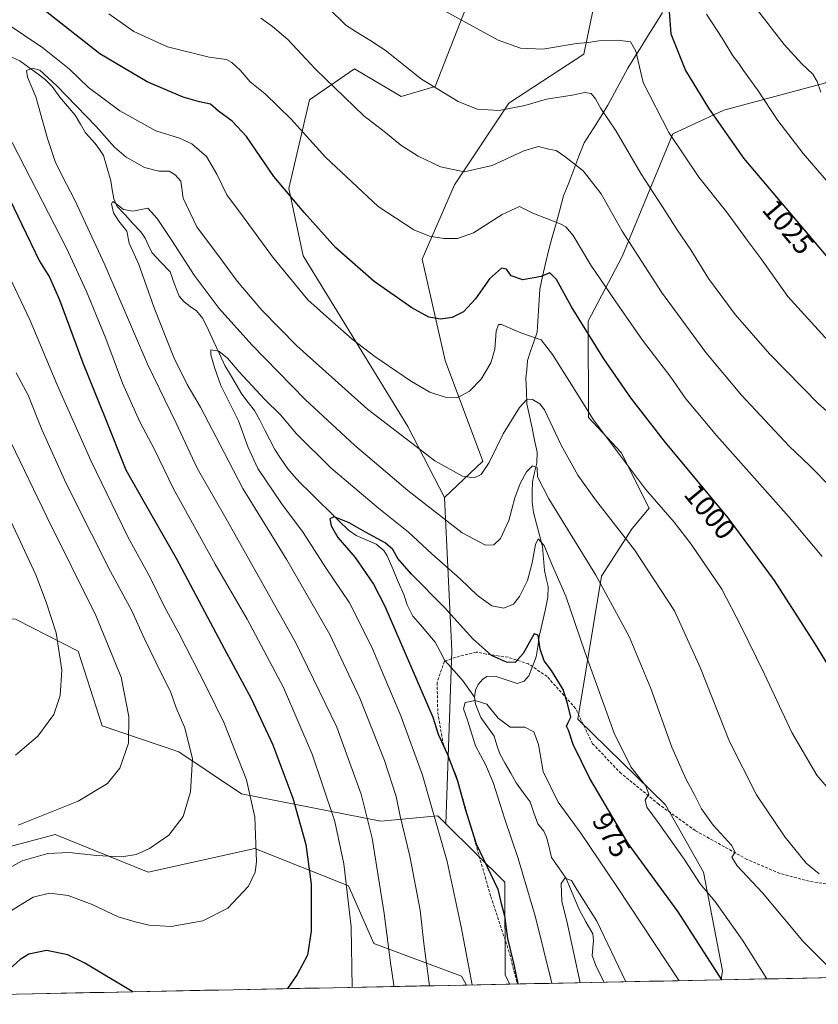
# Model space of a CAD drawing. Units: metres. Extents: x 637498 to 640943, y 4762200 to 4764583.
# Drawn here: x 639795 to 640073, y 4762242 to 4762585 of the extents above; entities that cross this region are included whole.
import ezdxf
from ezdxf.enums import TextEntityAlignment as Align

# ---------------------------------------------------------------- set-up
doc = ezdxf.new("R2010")
doc.units = ezdxf.units.M
doc.header["$MEASUREMENT"] = 0
doc.linetypes.add('TRAZOSX2', pattern=[1.5, 1, -0.5])
for name, color, linetype, lineweight in [('Arbolado forestal CxS', 92, 'Continuous', 0), ('Corriente natural lineal', 142, 'Continuous', 13), ('Curva de nivel maestra', 36, 'Continuous', 30), ('Curva de nivel normal', 36, 'Continuous', 0), ('Municipio CxS', 142, 'Continuous', 0), ('Pastizal CxS', 92, 'Continuous', 0), ('Rótulo de curva de nivel directora', 19, 'Continuous', 0), ('Senda', 19, 'TRAZOSX2', 0)]:
    doc.layers.add(name, color=color, linetype=linetype, lineweight=lineweight)
doc.styles.add('Arial', font='txt', dxfattribs={"height": 0.2})

# ---------------------------------------------------------------- blocks, each defined once
blk = doc.blocks.new('*U150')
at = {"layer": 'Arbolado forestal CxS', "color": 92, "linetype": 'Continuous', "lineweight": 0}
blk.add_polyline3d([(639949.9099, 4762588.8091, 1020.4613), (639939.2627, 4762561.5831, 1014.74), (639927.4331, 4762558.0325, 1012.8189), (639911.2035, 4762567.6551, 1012.0026), (639895.4923, 4762556.8501, 1007.2953), (639888.3943, 4762526.0731, 1000.2489), (639893.3419, 4762502.5637, 997.2629), (639929.7979, 4762443.2123, 990.883), (639942.5231, 4762418.4757, 986.7532), (639945.0797, 4762365.1871, 972.1046), (639943.0151, 4762304.9515, 978.2397), (639940.2063, 4762307.7217, 979.0497), (639920.3325, 4762305.9011, 987.4852), (639871.8305, 4762315.3727, 1005.5291), (639850.1141, 4762330.0503, 1010.5536), (639823.3285, 4762339.0481, 1016.3375), (639815.0481, 4762365.0895, 1018.0899), (639793.2135, 4762376.2465, 1022.5356)], dxfattribs=at)
blk = doc.blocks.new('*U152')
at = {"layer": 'Arbolado forestal CxS', "color": 92, "linetype": 'Continuous', "lineweight": 0}
blk.add_polyline3d([(640075.31, 4762562.76, 1035.83), (640039.82, 4762553.29, 1026.07), (640022.07, 4762545.01, 1020.4), (640004.33, 4762502.4, 1008.51), (639992.5, 4762479.91, 1000.85), (639992.69, 4762446.35, 994.63), (640004.08, 4762434.18, 995.3), (640013.79, 4762414.8, 993.85), (640007.87, 4762407.7, 990.99), (639997.23, 4762391.13, 985.49), (639988.95, 4762341.41, 976.25), (640019.5, 4762311.57, 981.59), (640032.72, 4762288.14, 980.97), (640039.25, 4762253.85, 975.65), (640038.86, 4762250.7, 974.99), (639965.31, 4762249.21, 975.01), (639965.31, 4762249.21, 975.01), (639963.69, 4762252.29, 975.07), (639963.57, 4762284.69, 972.63), (639943.02, 4762304.95, 978.24), (639945.08, 4762365.19, 972.1), (639942.52, 4762418.48, 986.75), (639955.85, 4762431.21, 989.5), (639942.78, 4762466.18, 996.61), (639934.73, 4762501.4, 1002.86), (639945.97, 4762527.37, 1008.04), (639964.9, 4762555.78, 1014.43), (639991.07, 4762572.81, 1017.57), (639999.85, 4762615.2, 1030.29)], dxfattribs=at)
blk.add_polyline3d([(639619.46, 4762242.19, 986.52), (639620.92, 4762245.25, 987.57), (639639.97, 4762272.76, 996.32), (639635.23, 4762297.62, 999.73), (639621.13, 4762318.29, 1007.89), (639636.56, 4762327.94, 1009.06), (639659.92, 4762331.62, 1009.91), (639675.89, 4762343.2, 1014.85), (639709.89, 4762310.52, 1015.06), (639729.59, 4762297.49, 1015.06), (639766.54, 4762290.52, 1013.76), (639806.99, 4762301.25, 1011.03), (639839.34, 4762288.14, 1007.97), (639876.56, 4762296.43, 1004.67), (639909.13, 4762283.41, 993.86), (639917.97, 4762263.29, 991.09), (639948.47, 4762251.98, 980.48), (639950.17, 4762248.9, 980.04), (639619.46, 4762242.19, 986.52)], close=True, dxfattribs=at)
blk = doc.blocks.new('*U156')
at = {"layer": 'Arbolado forestal CxS', "color": 92, "linetype": 'Continuous', "lineweight": 0}
blk.add_polyline3d([(640074.12, 4762659.83, 1052.08), (640068.21, 4762640.89, 1047.02), (640083.59, 4762630.23, 1049.51), (640095.42, 4762613.66, 1048.9), (640094.23, 4762593.54, 1044.89), (640075.31, 4762562.76, 1035.83), (640039.82, 4762553.29, 1026.07), (640022.07, 4762545.01, 1020.4), (640004.33, 4762502.4, 1008.51), (639992.5, 4762479.91, 1000.85), (639992.69, 4762446.35, 994.63), (640004.08, 4762434.18, 995.3), (640013.79, 4762414.8, 993.85), (640007.87, 4762407.7, 990.99), (639997.23, 4762391.13, 985.49), (639988.95, 4762341.41, 976.25), (640019.5, 4762311.57, 981.59), (640032.72, 4762288.14, 980.97), (640039.25, 4762253.85, 975.65), (640038.86, 4762250.7, 974.99)], dxfattribs=at)
blk = doc.blocks.new('*U162')
at = {"layer": 'Arbolado forestal CxS', "color": 92, "linetype": 'Continuous', "lineweight": 0}
for points in [[(639675.89, 4762343.2, 1014.85), (639709.89, 4762310.52, 1015.06), (639729.59, 4762297.49, 1015.06), (639766.54, 4762290.52, 1013.76), (639806.99, 4762301.25, 1011.03), (639839.34, 4762288.14, 1007.97), (639876.56, 4762296.43, 1004.67), (639909.13, 4762283.41, 993.86), (639917.97, 4762263.29, 991.09), (639948.47, 4762251.98, 980.48), (639950.17, 4762248.9, 980.04)], [(639943.02, 4762304.95, 978.24), (639963.57, 4762284.69, 972.63), (639963.69, 4762252.29, 975.07), (639965.31, 4762249.21, 975.01)]]:
    blk.add_polyline3d(points, dxfattribs=at)
blk = doc.blocks.new('*U165')
at = {"layer": 'Pastizal CxS', "color": 92, "linetype": 'Continuous', "lineweight": 0}
blk.add_polyline3d([(640074.12, 4762659.83, 1052.08), (640068.21, 4762640.89, 1047.02), (640083.59, 4762630.23, 1049.51), (640095.42, 4762613.66, 1048.9), (640094.23, 4762593.54, 1044.89), (640075.31, 4762562.76, 1035.83), (640039.82, 4762553.29, 1026.07), (640022.07, 4762545.01, 1020.4), (640004.33, 4762502.4, 1008.51), (639992.5, 4762479.91, 1000.85), (639992.69, 4762446.35, 994.63), (640004.08, 4762434.18, 995.3), (640013.79, 4762414.8, 993.85), (640007.87, 4762407.7, 990.99), (639997.23, 4762391.13, 985.49), (639988.95, 4762341.41, 976.25), (640019.5, 4762311.57, 981.59), (640032.72, 4762288.14, 980.97), (640039.25, 4762253.85, 975.65), (640038.86, 4762250.7, 974.99)], dxfattribs=at)
blk = doc.blocks.new('*U171')
at = {"layer": 'Pastizal CxS', "color": 92, "linetype": 'Continuous', "lineweight": 0}
for points in [[(639675.89, 4762343.2, 1014.85), (639709.89, 4762310.52, 1015.06), (639729.59, 4762297.49, 1015.06), (639766.54, 4762290.52, 1013.76), (639806.99, 4762301.25, 1011.03), (639839.34, 4762288.14, 1007.97), (639876.56, 4762296.43, 1004.67), (639909.13, 4762283.41, 993.86), (639917.97, 4762263.29, 991.09), (639948.47, 4762251.98, 980.48), (639950.17, 4762248.9, 980.04)], [(639943.02, 4762304.95, 978.24), (639963.57, 4762284.69, 972.63), (639963.69, 4762252.29, 975.07), (639965.31, 4762249.21, 975.01)]]:
    blk.add_polyline3d(points, dxfattribs=at)
blk = doc.blocks.new('*U184')
at = {"layer": 'Curva de nivel normal', "color": 36, "linetype": 'Continuous', "lineweight": 0}
for points in [[(639793.18, 4762328.83, 1020), (639800.92, 4762335.53, 1020), (639806.54, 4762343.07, 1020), (639808.76, 4762349.69, 1020), (639809.28, 4762358.44, 1020), (639807.36, 4762371.41, 1020), (639803.92, 4762382.11, 1020), (639800.24, 4762391.66, 1020), (639789.25, 4762415.33, 1020)], [(639936.35, 4762591.18, 1020), (639948.92, 4762584.41, 1020), (639961.26, 4762577.64, 1020), (639969.02, 4762574.85, 1020), (639976.76, 4762574.56, 1020), (639988.5, 4762576.44, 1020), (639992.7, 4762576.87, 1020), (639996.21, 4762577.38, 1020), (640002.89, 4762577.62, 1020), (640007.32, 4762577.06, 1020), (640009.12, 4762573.85, 1020), (640011.74, 4762562.91, 1020), (640020.63, 4762545.47, 1020), (640031.07, 4762530, 1020), (640040.73, 4762517.88, 1020), (640047.92, 4762508.06, 1020), (640052.81, 4762501.52, 1020), (640062.06, 4762488.47, 1020), (640076.1, 4762473.03, 1020)]]:
    blk.add_polyline3d(points, dxfattribs=at)
blk = doc.blocks.new('*U191')
at = {"layer": 'Curva de nivel normal', "color": 36, "linetype": 'Continuous', "lineweight": 0}
blk.add_polyline3d([(640073.54, 4762559.52, 1035), (640072.25, 4762563.27, 1035), (640070.81, 4762565.78, 1035), (640066.88, 4762569.39, 1035), (640060.81, 4762576.2, 1035), (640050.65, 4762589.08, 1035)], dxfattribs=at)
blk = doc.blocks.new('*U212')
at = {"layer": 'Curva de nivel normal', "color": 36, "linetype": 'Continuous', "lineweight": 0}
blk.add_polyline3d([(640033.74, 4762586.67, 1030), (640039.18, 4762578.36, 1030), (640042.94, 4762572.15, 1030), (640045.04, 4762569.55, 1030), (640046.59, 4762567.1, 1030), (640051.52, 4762560.37, 1030), (640058.54, 4762549.73, 1030), (640067.34, 4762538.2, 1030), (640084.25, 4762518.77, 1030)], dxfattribs=at)
blk = doc.blocks.new('*U241')
at = {"layer": 'Curva de nivel maestra', "color": 36, "linetype": 'Continuous', "lineweight": 30}
blk.add_polyline3d([(640020.75, 4762587.55, 1025), (640021.3, 4762579.82, 1025), (640026.38, 4762567.12, 1025), (640034.46, 4762554, 1025), (640046.67, 4762536.6, 1025), (640075.38, 4762502.6, 1025)], dxfattribs=at)

msp = doc.modelspace()

# ---------------------------------------------------------------- linework, layer by layer
at = {"layer": 'Arbolado forestal CxS', "color": 92, "linetype": 'Continuous', "lineweight": 0}
for points in [[(640128.7, 4762765.8, 1089.84), (640109.22, 4762762.93, 1086.09), (640090.3, 4762745.17, 1078.42), (640082.01, 4762716.76, 1066.62), (640080.06, 4762701.66, 1061.79), (640055.99, 4762671.78, 1049.29), (640020.44, 4762663.26, 1045.41), (639999.85, 4762615.2, 1030.29), (639991.07, 4762572.81, 1017.57), (639964.9, 4762555.78, 1014.43), (639945.97, 4762527.37, 1008.04), (639934.73, 4762501.4, 1002.86), (639942.78, 4762466.18, 996.61), (639955.85, 4762431.21, 989.5), (639942.52, 4762418.48, 986.75)], [(639759.45, 4762684.7, 1021.35), (639806.77, 4762629.06, 1010.73), (639818.6, 4762618.41, 1010.72), (639812.45, 4762637.89, 1014.13), (639818.6, 4762658.65, 1020.03), (639841.72, 4762664.11, 1025.37), (639855.01, 4762652.04, 1025.25), (639869.47, 4762618.4, 1018.98), (639880.11, 4762595.91, 1012.17), (639897.86, 4762599.46, 1015.96), (639896.68, 4762611.3, 1018.27), (639909.07, 4762623.48, 1023.18), (639913.5, 4762627.83, 1024.81), (639915.23, 4762629.53, 1025.56), (639940.45, 4762613.67, 1024.92), (639949.91, 4762588.81, 1020.46), (639939.26, 4762561.58, 1014.74), (639927.43, 4762558.03, 1012.82), (639911.2, 4762567.66, 1012), (639895.49, 4762556.85, 1007.3), (639888.39, 4762526.07, 1000.25), (639893.34, 4762502.56, 997.26), (639929.8, 4762443.21, 990.88), (639942.52, 4762418.48, 986.75)], [(639942.52, 4762418.48, 986.75), (639945.08, 4762365.19, 972.1), (639943.02, 4762304.95, 978.24)], [(639942.52, 4762418.48, 986.75), (639945.08, 4762365.19, 972.1), (639943.02, 4762304.95, 978.24)], [(639943.02, 4762304.95, 978.24), (639940.21, 4762307.72, 979.05), (639920.33, 4762305.9, 987.49), (639871.83, 4762315.37, 1005.53), (639850.11, 4762330.05, 1010.55), (639823.33, 4762339.05, 1016.34), (639815.05, 4762365.09, 1018.09), (639793.21, 4762376.25, 1022.54), (639736.97, 4762380.48, 1027.31), (639704.29, 4762389.45, 1027.39), (639693.83, 4762392.31, 1027.03), (639684.37, 4762388.76, 1025.73), (639689.65, 4762354.44, 1019.76), (639675.89, 4762343.2, 1014.85)], [(639950.17, 4762248.9, 980.04), (639619.46, 4762242.19, 986.52)], [(640038.86, 4762250.7, 974.99), (639965.31, 4762249.21, 975.01)]]:
    msp.add_polyline3d(points, dxfattribs=at)
at = {"layer": 'Corriente natural lineal', "color": 142, "linetype": 'Continuous', "lineweight": 13}
for points in [[(640018.39, 4762587.24, 1023.6), (640015.98, 4762583.38, 1022.74), (640013.58, 4762579.53, 1021.71), (640011.17, 4762575.67, 1020.68), (640008.77, 4762571.82, 1019.76), (640006.36, 4762567.96, 1018.91), (640004.05, 4762563.66, 1017.51), (640001.75, 4762559.35, 1016.78), (639999.44, 4762555.05, 1015.59), (639997.37, 4762551.76, 1014.63), (639995.29, 4762548.48, 1013.62), (639993.22, 4762545.19, 1012.7), (639991.14, 4762541.9, 1011.76), (639989.35, 4762537.29, 1010.54), (639987.57, 4762532.67, 1009.32), (639985.78, 4762528.06, 1008.11), (639983.99, 4762523.44, 1007.07), (639982.67, 4762518.67, 1005.93), (639981.35, 4762513.91, 1004.73), (639980.02, 4762509.14, 1003.32), (639978.7, 4762504.37, 1002.07), (639977.7, 4762499.91, 1001), (639976.7, 4762495.45, 999.78), (639975.7, 4762490.99, 998.6), (639975.47, 4762487.24, 997.68), (639975.24, 4762483.5, 996.84), (639975.01, 4762479.75, 995.98), (639974.78, 4762476, 995.23), (639973.65, 4762472.72, 994.55), (639972.53, 4762469.44, 993.64), (639971.4, 4762466.16, 992.55), (639971.15, 4762463.09, 991.7), (639970.9, 4762460.02, 991.13), (639971.06, 4762455.56, 990.38), (639971.22, 4762451.11, 989.43), (639972.11, 4762446.9, 988.43), (639973.01, 4762442.69, 987.69), (639973.9, 4762438.48, 987.19), (639974.8, 4762434.27, 986.4), (639974.65, 4762430.48, 985.7), (639973.9, 4762427.21, 985.03), (639973.15, 4762423.93, 984.22), (639973.1, 4762420.48, 983.2), (639973.04, 4762417.04, 982.26), (639973.57, 4762413.25, 981.63), (639974.6, 4762409.34, 981.42), (639975.62, 4762405.43, 980.5), (639976.65, 4762401.52, 979.44), (639976.99, 4762397.31, 978.99), (639977.33, 4762393.11, 978.6), (639977.98, 4762390.33, 978.36), (639978.63, 4762387.54, 977.99), (639978.54, 4762383.84, 977.15), (639977.53, 4762379.26, 976.41), (639976.52, 4762374.68, 975.46), (639975.51, 4762370.11, 975.4), (639974.99, 4762366.62, 975.15), (639974.47, 4762363.14, 974.73), (639973.21, 4762359.78, 973.7), (639971.94, 4762356.43, 973.06), (639970.23, 4762354.65, 972.95), (639967.79, 4762353.78, 972.7), (639964.01, 4762355.05, 972.77), (639960.23, 4762356.32, 972.46), (639957.31, 4762356.22, 972.21), (639955.71, 4762355.17, 971.95), (639954.3, 4762353.45, 971.4), (639953.36, 4762351.51, 970.71), (639953, 4762349, 970.13)], [(639790.67, 4762572.32, 990.62), (639794.76, 4762570.45, 990.44), (639797.68, 4762568.31, 989.97), (639800.59, 4762566.16, 989.78), (639803.5, 4762564.02, 989.78), (639806, 4762561.51, 989.48), (639808.61, 4762557.8, 989.26), (639811.29, 4762554.66, 988.67), (639813.98, 4762551.51, 988.64), (639815.79, 4762548.44, 988.01), (639817.6, 4762545.37, 987.97), (639820.92, 4762541.69, 987.6), (639822.41, 4762539.59, 987.59), (639823.89, 4762537.48, 987.66), (639825.13, 4762533.12, 986.92), (639826.37, 4762528.75, 985.78), (639826.88, 4762525.62, 985.41), (639827.38, 4762522.49, 985.17), (639828.62, 4762519.79, 985.1), (639831.35, 4762516.83, 984.95), (639834.07, 4762513.87, 984.66), (639836.79, 4762510.91, 984.22), (639838.31, 4762508.72, 983.91), (639839.48, 4762506.24, 983.71), (639840.66, 4762503.77, 983.47), (639843.83, 4762500.38, 982.93), (639847, 4762497, 982.61), (639848.56, 4762492.78, 982.32), (639850.12, 4762488.55, 982.01), (639851.89, 4762486.62, 981.92), (639854.04, 4762485.03, 981.84), (639856.19, 4762483.43, 981.45), (639858.46, 4762480.77, 981.51), (639860.37, 4762476.7, 980.81), (639862.27, 4762472.64, 980.33), (639864.18, 4762468.57, 979.95), (639866.08, 4762464.51, 979.6), (639868.07, 4762461.17, 979.44), (639870.05, 4762457.83, 979.24), (639872.03, 4762454.49, 978.88), (639874.24, 4762451.63, 978.81), (639876.45, 4762448.77, 978.42), (639878.21, 4762445.38, 978.39), (639879.97, 4762441.99, 977.96), (639881.73, 4762438.59, 977.45), (639883.49, 4762435.2, 977.34), (639885.73, 4762431.83, 977.03), (639887.97, 4762428.46, 976.84), (639890.13, 4762426.05, 976.71), (639892.3, 4762423.65, 976.21), (639895.66, 4762420.35, 976.04), (639899.01, 4762417.04, 975.77), (639902.36, 4762413.74, 975.16), (639905.71, 4762410.43, 974.99), (639909.07, 4762407.13, 974.58), (639911.8, 4762405.26, 974.39), (639915.26, 4762403.78, 974.1), (639918.73, 4762402.29, 974.05), (639921.36, 4762400.13, 973.84), (639922.59, 4762398.18, 973.92), (639924.52, 4762393.71, 973.55), (639926.46, 4762389.23, 973.05), (639928.4, 4762384.76, 972.78), (639929.54, 4762381.23, 972.58), (639931.53, 4762377.22, 972.37), (639934.13, 4762374.21, 972.2), (639936.73, 4762371.2, 971.9), (639939.33, 4762368.19, 971.78), (639940.99, 4762364.99, 971.46), (639942.64, 4762361.79, 971.3), (639945.85, 4762358.2, 971.49), (639949.07, 4762354.61, 971.06), (639951.03, 4762351.8, 970.43), (639953, 4762349, 970.13)], [(639953, 4762349, 970.13), (639953.33, 4762346.57, 969.78), (639955.18, 4762342.02, 969.21), (639957.5, 4762338.74, 968.99), (639959.83, 4762335.46, 968.83), (639960.79, 4762332.39, 968.54), (639961.76, 4762329.32, 968.33), (639963.68, 4762325.95, 968.11), (639965.61, 4762322.58, 967.77), (639967.53, 4762319.22, 967.47), (639969.94, 4762315.92, 967.32), (639972.36, 4762312.61, 967.01), (639973.68, 4762308.81, 966.62), (639975, 4762305, 966.35), (639977.08, 4762302.47, 966.14), (639978.09, 4762300.37, 966.11), (639978.93, 4762296.84, 965.85), (639979.77, 4762293.32, 965.52), (639982.32, 4762289.63, 965.26), (639984.88, 4762285.95, 965.02), (639986.4, 4762282.36, 964.75), (639987.93, 4762278.76, 964.73), (639989.46, 4762275.17, 964.54), (639991.79, 4762270.94, 964.19), (639994.12, 4762266.71, 964.06), (639994.44, 4762264.4, 963.93), (639994.19, 4762261.79, 963.77), (639993.95, 4762259.18, 963.61), (639995.16, 4762255.73, 963.39), (639996.63, 4762252.8, 963.05), (639998.09, 4762249.87, 963)]]:
    msp.add_polyline3d(points, dxfattribs=at)
at = {"layer": 'Curva de nivel maestra', "color": 36, "linetype": 'Continuous', "lineweight": 30}
for points in [[(640086.52, 4762343.18, 1000), (640071.57, 4762367.56, 1000), (640057.42, 4762389.62, 1000), (640041.28, 4762411.47, 1000), (640019.46, 4762437.65, 1000), (640007.4, 4762453.25, 1000), (639997.96, 4762466.81, 1000), (639986.73, 4762484.91, 1000), (639981.51, 4762494.36, 1000), (639979.24, 4762496.75, 1000), (639976.16, 4762495.41, 1000), (639969.82, 4762494.31, 1000), (639965.71, 4762495.62, 1000), (639964.1, 4762497.94, 1000), (639962.35, 4762498.34, 1000), (639958.15, 4762494.57, 1000), (639953.32, 4762487.67, 1000), (639949.15, 4762483.09, 1000), (639945.15, 4762481.11, 1000), (639941.15, 4762480.55, 1000), (639937.13, 4762481.31, 1000), (639931.16, 4762484.53, 1000), (639918, 4762493.63, 1000), (639904.69, 4762505.42, 1000), (639893.7, 4762517.7, 1000), (639883.1, 4762530.27, 1000), (639873.58, 4762544.08, 1000), (639868.66, 4762549.51, 1000), (639863.81, 4762552.97, 1000), (639861.07, 4762555.34, 1000), (639857.21, 4762556.15, 1000), (639851.55, 4762557.82, 1000), (639839.02, 4762563.17, 1000), (639822.61, 4762572.92, 1000), (639800.3, 4762590.42, 1000)], [(639788.38, 4762528.2, 1000), (639795.36, 4762513.52, 1000), (639801.58, 4762500.74, 1000), (639805.04, 4762495.21, 1000), (639808.48, 4762487.33, 1000), (639816.59, 4762465.33, 1000), (639824.3, 4762446.44, 1000), (639831.6, 4762428.12, 1000), (639838.5, 4762416.12, 1000), (639849.13, 4762397.36, 1000), (639865.8, 4762366.01, 1000), (639875.26, 4762348.61, 1000), (639882.78, 4762332.46, 1000), (639889.73, 4762313.9, 1000), (639894.32, 4762297.8, 1000), (639896.17, 4762283.96, 1000), (639896.1, 4762267.66, 1000), (639894.84, 4762259.27, 1000), (639891.3, 4762252.56, 1000), (639887.87, 4762247.63, 1000)], [(640039.08, 4762250.7, 975), (640023.91, 4762274.32, 975), (640006.48, 4762298.19, 975), (639993.17, 4762320.74, 975), (639987.27, 4762332.61, 975), (639985.66, 4762337.52, 975), (639985.03, 4762339, 975), (639985.43, 4762340.05, 975), (639986.5, 4762342.1, 975), (639985.33, 4762346.86, 975), (639983.81, 4762351.67, 975), (639979.8, 4762358.33, 975), (639977.25, 4762361.72, 975), (639975.82, 4762365.75, 975), (639975.13, 4762370.63, 975), (639973.8, 4762371.07, 975), (639969.88, 4762364.22, 975), (639967.17, 4762361.12, 975), (639964.13, 4762361.2, 975), (639958.89, 4762363.56, 975), (639952.44, 4762369.34, 975), (639942.52, 4762380.22, 975), (639931.09, 4762391.9, 975), (639926.29, 4762397.26, 975), (639924.55, 4762400.43, 975), (639921.93, 4762402.79, 975), (639915.08, 4762406.43, 975), (639909.36, 4762409.72, 975), (639904.12, 4762411.79, 975), (639902.66, 4762411.12, 975), (639903.07, 4762408.69, 975), (639905.38, 4762404.56, 975), (639911.49, 4762397.67, 975), (639917.8, 4762388.35, 975), (639921.8, 4762380.71, 975), (639934.44, 4762351.5, 975), (639938.46, 4762342.04, 975), (639940.34, 4762336.2, 975), (639943.6, 4762329.13, 975), (639947.07, 4762319.92, 975), (639949.72, 4762310.24, 975), (639953.51, 4762298.04, 975), (639961.14, 4762282.3, 975), (639962.14, 4762277.7, 975), (639963.38, 4762272.97, 975), (639964.43, 4762265.1, 975), (639966.71, 4762256.08, 975), (639968.03, 4762249.26, 975)], [(639833.95, 4762246.54, 1000), (639833.84, 4762246.59, 1000), (639817.31, 4762256.5, 1000), (639811.36, 4762259.42, 1000), (639804.02, 4762260.92, 1000), (639797.85, 4762259.68, 1000), (639794.83, 4762257.73, 1000), (639790.33, 4762253.7, 1000), (639784.3, 4762248.07, 1000), (639782.25, 4762245.49, 1000)]]:
    msp.add_polyline3d(points, dxfattribs=at)
at = {"layer": 'Curva de nivel normal', "color": 36, "linetype": 'Continuous', "lineweight": 0}
for points in [[(639902.12, 4762588.74, 1015), (639908.15, 4762582.83, 1015), (639911.8, 4762580.51, 1015), (639916.53, 4762577.66, 1015), (639921.85, 4762574.12, 1015), (639934.49, 4762564.08, 1015), (639947.33, 4762556.27, 1015), (639953.94, 4762553.67, 1015), (639961.52, 4762553.2, 1015), (639970.48, 4762554.92, 1015), (639978.01, 4762557.12, 1015), (639987.01, 4762558.52, 1015), (639991.33, 4762559.43, 1015), (639993.54, 4762559.06, 1015), (639995.11, 4762557.21, 1015), (639996.97, 4762553.82, 1015), (640002.34, 4762545.99, 1015), (640010.88, 4762531.27, 1015), (640018.44, 4762519.71, 1015), (640023.48, 4762511.63, 1015), (640028.28, 4762504.65, 1015), (640034.45, 4762494.76, 1015), (640043.76, 4762482.19, 1015), (640055.64, 4762468.5, 1015), (640072.66, 4762451.2, 1015), (640085.5, 4762439.92, 1015)], [(639825.65, 4762586.82, 1005), (639834.4, 4762580.62, 1005), (639846.14, 4762575.3, 1005), (639860.66, 4762571.76, 1005), (639866.63, 4762570.91, 1005), (639868.56, 4762569.93, 1005), (639871.49, 4762567.08, 1005), (639874.94, 4762563.15, 1005), (639880.08, 4762558.96, 1005), (639889.15, 4762550.2, 1005), (639901.16, 4762536.96, 1005), (639919.5, 4762519.79, 1005), (639931.82, 4762511.69, 1005), (639937.36, 4762509.42, 1005), (639942.31, 4762508.67, 1005), (639947.02, 4762508.64, 1005), (639952.6, 4762510.63, 1005), (639962.6, 4762516.99, 1005), (639968.65, 4762519.73, 1005), (639973.34, 4762517.48, 1005), (639982.83, 4762513.72, 1005), (639984.8, 4762512.71, 1005), (639987.33, 4762509.65, 1005), (639993.5, 4762499.32, 1005), (640001.99, 4762486.99, 1005), (640011.48, 4762473.25, 1005), (640021.29, 4762460.34, 1005), (640026.58, 4762452.85, 1005), (640037.32, 4762440.03, 1005), (640062.55, 4762411.74, 1005), (640074.02, 4762398.02, 1005)], [(640077.16, 4762422, 1010), (640069.8, 4762429.4, 1010), (640062.36, 4762436.56, 1010), (640045.92, 4762454.12, 1010), (640033.46, 4762468.98, 1010), (640018.1, 4762489.94, 1010), (640004.4, 4762511.17, 1010), (639997.1, 4762524.2, 1010), (639990.86, 4762532.17, 1010), (639984.41, 4762537.14, 1010), (639981.41, 4762539.27, 1010), (639978.86, 4762539.71, 1010), (639975.26, 4762540.62, 1010), (639970.18, 4762539.1, 1010), (639959.11, 4762534.09, 1010), (639949.35, 4762531.88, 1010), (639941.1, 4762533.58, 1010), (639933.42, 4762537.26, 1010), (639927.31, 4762541.14, 1010), (639921.98, 4762545.48, 1010), (639914.44, 4762551.27, 1010), (639897.68, 4762567.51, 1010), (639888.05, 4762577.88, 1010), (639882.61, 4762582.46, 1010), (639878.55, 4762585.26, 1010)], [(640081.07, 4762311.45, 995), (640072.17, 4762321.97, 995), (640063.43, 4762336.78, 995), (640053.95, 4762357.06, 995), (640045.65, 4762373.85, 995), (640039.06, 4762386.59, 995), (640028.44, 4762402.3, 995), (640022.43, 4762409.95, 995), (640012.56, 4762421.4, 995), (639994.46, 4762445.58, 995), (639986.1, 4762458.92, 995), (639980.14, 4762468.33, 995), (639976.15, 4762473.4, 995), (639969.08, 4762475.81, 995), (639962.35, 4762478.76, 995), (639961.29, 4762478.71, 995), (639960.55, 4762476.44, 995), (639960.09, 4762470.08, 995), (639958.7, 4762465.36, 995), (639955.29, 4762459.72, 995), (639951.18, 4762455.49, 995), (639947.15, 4762453.37, 995), (639942.82, 4762453.44, 995), (639937.48, 4762455.2, 995), (639931.05, 4762458.94, 995), (639918.3, 4762467.61, 995), (639910.36, 4762473.65, 995), (639903.52, 4762479.67, 995), (639894.95, 4762487.26, 995), (639882.7, 4762502.24, 995), (639872.23, 4762516.52, 995), (639866.73, 4762523.82, 995), (639863.34, 4762530.99, 995), (639859.66, 4762537.14, 995), (639854.59, 4762541.63, 995), (639850.27, 4762543.59, 995), (639842.01, 4762546.15, 995), (639829.52, 4762553.1, 995), (639818.65, 4762561.19, 995), (639811.95, 4762567.55, 995), (639802.73, 4762574.99, 995), (639789.65, 4762583.81, 995)], [(640072.97, 4762287.57, 990), (640068.48, 4762291.27, 990), (640061.02, 4762300.43, 990), (640051.16, 4762315.12, 990), (640041.72, 4762333.62, 990), (640031.65, 4762359.14, 990), (640022.55, 4762379.11, 990), (640008.65, 4762400.28, 990), (639995.11, 4762417.7, 990), (639988.96, 4762426.33, 990), (639983.17, 4762436.68, 990), (639977.37, 4762449, 990), (639975.73, 4762451.15, 990), (639973.17, 4762452.6, 990), (639971.13, 4762452.49, 990), (639968.65, 4762449.8, 990), (639962.95, 4762440.63, 990), (639958.14, 4762430.71, 990), (639955.26, 4762426.52, 990), (639952.85, 4762425.37, 990), (639948.81, 4762425.96, 990), (639939.14, 4762431.32, 990), (639915.77, 4762449.28, 990), (639891.15, 4762471.32, 990), (639878.92, 4762483.76, 990), (639870.34, 4762493.84, 990), (639865.24, 4762500.76, 990), (639856.38, 4762512.7, 990), (639851.6, 4762522.7, 990), (639850.75, 4762528.63, 990), (639848.83, 4762530.84, 990), (639846.74, 4762532.06, 990), (639843.06, 4762532.08, 990), (639838.07, 4762533.33, 990), (639831.75, 4762536.99, 990), (639827.64, 4762540.39, 990), (639821.32, 4762547.61, 990), (639807.64, 4762561.78, 990), (639801.7, 4762567.17, 990), (639799.12, 4762567.9, 990), (639797.07, 4762567.11, 990), (639797.34, 4762564.79, 990), (639800.3, 4762557.91, 990), (639804.32, 4762543.42, 990), (639806.96, 4762535.47, 990), (639809.43, 4762530.43, 990), (639813.85, 4762522.01, 990), (639824.3, 4762499.46, 990), (639839.23, 4762464.68, 990), (639849.1, 4762444.39, 990), (639856.43, 4762428.75, 990), (639866.45, 4762411.28, 990), (639890.79, 4762368, 990), (639905.03, 4762338.62, 990), (639909.5, 4762326.47, 990), (639913.48, 4762315.29, 990), (639917.37, 4762300.01, 990), (639921.52, 4762273.78, 990), (639923.89, 4762255.77, 990), (639924.86, 4762248.93, 990), (639924.78, 4762248.38, 990)], [(639790.08, 4762545.9, 995), (639811.01, 4762505.32, 995), (639817.86, 4762490.19, 995), (639824.64, 4762473.81, 995), (639830.47, 4762458.34, 995), (639836.48, 4762444.8, 995), (639841.63, 4762435.17, 995), (639848.2, 4762421.58, 995), (639862.67, 4762395.35, 995), (639873.86, 4762376.2, 995), (639886.47, 4762352.45, 995), (639896.43, 4762329.27, 995), (639899.88, 4762319.23, 995), (639904.31, 4762305.83, 995), (639907.44, 4762291.08, 995), (639910.07, 4762269.15, 995), (639910.35, 4762248.09, 995)], [(640075.38, 4762256, 985), (640067.41, 4762264.07, 985), (640053.25, 4762281.01, 985), (640044.37, 4762290.31, 985), (640042.61, 4762293.34, 985), (640043.75, 4762295.14, 985), (640042.46, 4762297.51, 985), (640036.02, 4762304.56, 985), (640031.96, 4762310.16, 985), (640029.46, 4762315.34, 985), (640026.66, 4762320.4, 985), (640021.68, 4762331.67, 985), (640014.34, 4762352.06, 985), (640006.85, 4762370.15, 985), (639995.23, 4762391.46, 985), (639978.88, 4762418.06, 985), (639974.95, 4762425.72, 985), (639974.75, 4762428.89, 985), (639973.14, 4762429.59, 985), (639971.08, 4762427.42, 985), (639968.9, 4762423.4, 985), (639967.04, 4762418.46, 985), (639964.92, 4762410.53, 985), (639962.05, 4762404.22, 985), (639959.68, 4762402.08, 985), (639956.78, 4762401.96, 985), (639948.67, 4762406.19, 985), (639929.75, 4762420.93, 985), (639911.2, 4762436.73, 985), (639894.06, 4762452.63, 985), (639875.42, 4762471.6, 985), (639864.08, 4762484.24, 985), (639855.42, 4762495.87, 985), (639847.65, 4762507.99, 985), (639842.5, 4762515.62, 985), (639839.32, 4762519.21, 985), (639834, 4762518.19, 985), (639830.83, 4762518.68, 985), (639827.68, 4762521.22, 985), (639827.04, 4762521.52, 985), (639826.58, 4762520.76, 985), (639827.28, 4762517.58, 985), (639829.16, 4762514.71, 985), (639831.99, 4762511.25, 985), (639832.76, 4762506.99, 985), (639836.08, 4762499.62, 985), (639841.44, 4762484.52, 985), (639848.26, 4762467.28, 985), (639852.93, 4762457.81, 985), (639857.65, 4762449.91, 985), (639865.79, 4762434.24, 985), (639872.36, 4762421.6, 985), (639887.7, 4762396.79, 985), (639902.67, 4762370.86, 985), (639913.12, 4762348.65, 985), (639921.63, 4762326.99, 985), (639925.66, 4762314.5, 985), (639927.1, 4762307.68, 985), (639930.42, 4762293.76, 985), (639934.01, 4762274.92, 985), (639935.33, 4762263.35, 985), (639937.35, 4762248.64, 985)], [(639791.22, 4762274.5, 1005), (639799.3, 4762279.42, 1005), (639805.09, 4762280.81, 1005), (639811.52, 4762280.09, 1005), (639819.87, 4762276.96, 1005), (639828.89, 4762272.6, 1005), (639834.91, 4762270.87, 1005), (639839.72, 4762269.69, 1005), (639847.42, 4762269.26, 1005), (639858.39, 4762271.26, 1005), (639867.16, 4762275.65, 1005), (639874.26, 4762283.26, 1005), (639876.68, 4762288.22, 1005), (639877.13, 4762291.77, 1005), (639876.51, 4762307.34, 1005), (639873.6, 4762320.34, 1005), (639865.84, 4762340, 1005), (639859.64, 4762352.52, 1005), (639850.05, 4762371.29, 1005), (639845.05, 4762380.5, 1005), (639840.09, 4762390.68, 1005), (639832.26, 4762404.82, 1005), (639819.46, 4762431.36, 1005), (639807.76, 4762457.76, 1005), (639798.25, 4762480.08, 1005), (639789.78, 4762497.93, 1005)], [(640054.7, 4762251.02, 980), (640046.23, 4762264.54, 980), (640036.65, 4762278.07, 980), (640031.59, 4762284.15, 980), (640025.96, 4762292.72, 980), (640016.97, 4762305.5, 980), (640013.02, 4762310.76, 980), (640012.42, 4762313.26, 980), (640013.64, 4762315.34, 980), (640012.56, 4762318.3, 980), (640007.4, 4762324.86, 980), (640001.65, 4762336.52, 980), (639991.33, 4762364.86, 980), (639984.78, 4762384.17, 980), (639979.77, 4762395.61, 980), (639977.27, 4762401.84, 980), (639975.11, 4762404.19, 980), (639974.16, 4762402.17, 980), (639973.05, 4762395.74, 980), (639971.38, 4762389.7, 980), (639968.67, 4762384.1, 980), (639966.53, 4762381.38, 980), (639963.24, 4762379.98, 980), (639958.99, 4762380.85, 980), (639954.07, 4762384.42, 980), (639948.04, 4762390.22, 980), (639938.07, 4762398.92, 980), (639929.96, 4762406.47, 980), (639919.51, 4762414.86, 980), (639903.14, 4762428.74, 980), (639890.98, 4762440.68, 980), (639885.42, 4762447.26, 980), (639879.93, 4762452.77, 980), (639871.07, 4762462.2, 980), (639866.97, 4762466.98, 980), (639863.97, 4762469.43, 980), (639861.24, 4762469.88, 980), (639861.18, 4762468.13, 980), (639862.55, 4762463.38, 980), (639864.66, 4762457.5, 980), (639870.88, 4762445.22, 980), (639874.14, 4762435.96, 980), (639877.54, 4762428.66, 980), (639885.8, 4762416.49, 980), (639893.34, 4762406.31, 980), (639901.21, 4762394.04, 980), (639909.42, 4762381.89, 980), (639917.28, 4762366.49, 980), (639921.54, 4762356.21, 980), (639927.35, 4762342.55, 980), (639934.89, 4762321.86, 980), (639943.49, 4762291.89, 980), (639948.38, 4762269.18, 980), (639952.18, 4762248.94, 980)], [(639793.38, 4762461.88, 1010), (639797.65, 4762454.16, 1010), (639802.34, 4762442.18, 1010), (639810.86, 4762423.36, 1010), (639819.71, 4762405.88, 1010), (639826.23, 4762392.78, 1010), (639833.68, 4762379.05, 1010), (639838.03, 4762369.59, 1010), (639843.99, 4762357.17, 1010), (639847.13, 4762351.02, 1010), (639849.14, 4762345.36, 1010), (639852.14, 4762338.41, 1010), (639854.78, 4762327.61, 1010), (639854.14, 4762316.08, 1010), (639851.51, 4762307.59, 1010), (639846.62, 4762301.07, 1010), (639839.83, 4762296.39, 1010), (639835.15, 4762294.33, 1010), (639830.18, 4762293.51, 1010), (639821.4, 4762293.93, 1010), (639811.84, 4762294.98, 1010), (639804.48, 4762294.69, 1010), (639795.5, 4762292.12, 1010), (639787.18, 4762287.57, 1010)], [(639794.16, 4762304.48, 1015), (639815, 4762312.85, 1015), (639825.23, 4762318.96, 1015), (639829.48, 4762324.34, 1015), (639832.5, 4762333.01, 1015), (639832.64, 4762342.34, 1015), (639829.93, 4762356.01, 1015), (639821.13, 4762377.43, 1015), (639804.05, 4762411.82, 1015), (639791.73, 4762437.52, 1015)], [(640024.23, 4762250.4, 970), (640002.5, 4762283.2, 970), (639990, 4762301.76, 970), (639982.14, 4762312.5, 970), (639976.88, 4762323.18, 970), (639975.24, 4762332.53, 970), (639973.58, 4762337.02, 970), (639970.45, 4762338.62, 970), (639965.45, 4762338.6, 970), (639961.18, 4762341.8, 970), (639957.26, 4762346.6, 970), (639953.18, 4762347.95, 970), (639949.76, 4762347.18, 970), (639949.11, 4762344.99, 970), (639950.51, 4762341.03, 970), (639953.3, 4762332.15, 970), (639956.82, 4762325.64, 970), (639959.47, 4762319.32, 970), (639963.48, 4762306.56, 970), (639968.22, 4762292.97, 970), (639974.2, 4762272.49, 970), (639979.9, 4762249.5, 970)], [(640005.6, 4762250.02, 965), (639995.58, 4762271.14, 965), (639987.99, 4762283.05, 965), (639986.73, 4762285.32, 965), (639984.44, 4762286.05, 965), (639983.16, 4762284.18, 965), (639983.34, 4762278.02, 965), (639985.37, 4762270.02, 965), (639989.77, 4762249.7, 965)]]:
    msp.add_polyline3d(points, dxfattribs=at)
at = {"layer": 'Municipio CxS', "color": 142, "linetype": 'Continuous', "lineweight": 0}
msp.add_polyline3d([(640073.72, 4762251.41, 983.92), (640068.72, 4762251.3, 983.09), (640063.73, 4762251.2, 982.04), (640058.74, 4762251.1, 980.82), (640053.74, 4762251, 979.46), (640048.75, 4762250.9, 977.93), (640043.75, 4762250.8, 976.22), (640038.76, 4762250.7, 974.48), (640033.77, 4762250.6, 972.78), (640028.77, 4762250.49, 971.12), (640023.78, 4762250.39, 969.58), (640018.79, 4762250.29, 967.99), (640013.79, 4762250.19, 966.49), (640008.8, 4762250.09, 965.44), (640003.81, 4762249.99, 964.21), (639998.81, 4762249.89, 963.1), (639993.82, 4762249.78, 963.27), (639988.83, 4762249.68, 965.24), (639983.83, 4762249.58, 967.87), (639978.84, 4762249.48, 970.21), (639973.85, 4762249.38, 972.47), (639968.85, 4762249.28, 974.43), (639963.86, 4762249.18, 975.88), (639958.86, 4762249.07, 977.46), (639953.87, 4762248.97, 979.18), (639948.88, 4762248.87, 980.8), (639943.88, 4762248.77, 982.52), (639938.89, 4762248.67, 984.33), (639933.9, 4762248.57, 986.24), (639928.9, 4762248.47, 988.13), (639923.91, 4762248.37, 990.15), (639918.92, 4762248.26, 991.84), (639913.92, 4762248.16, 993.51), (639908.93, 4762248.06, 995.5), (639903.94, 4762247.96, 997.07), (639898.94, 4762247.86, 998.26), (639893.95, 4762247.76, 999.13), (639888.96, 4762247.66, 999.82), (639883.96, 4762247.55, 1000.45), (639878.97, 4762247.45, 1000.85), (639873.97, 4762247.35, 1001.04), (639868.98, 4762247.25, 1001.15), (639863.99, 4762247.15, 1001.19), (639858.99, 4762247.05, 1001.17), (639854, 4762246.95, 1001.11), (639849.01, 4762246.85, 1001.01), (639844.01, 4762246.74, 1000.79), (639839.02, 4762246.64, 1000.5), (639834.03, 4762246.54, 1000.08), (639829.03, 4762246.44, 999.35), (639824.04, 4762246.34, 998.61), (639819.05, 4762246.24, 998.15), (639814.05, 4762246.14, 998), (639809.06, 4762246.03, 997.84), (639804.07, 4762245.93, 997.67), (639799.07, 4762245.83, 997.79), (639794.08, 4762245.73, 998.04)], dxfattribs=at)
at = {"layer": 'Pastizal CxS', "color": 92, "linetype": 'Continuous', "lineweight": 0}
for points in [[(640128.7, 4762765.8, 1089.84), (640109.22, 4762762.93, 1086.09), (640090.3, 4762745.17, 1078.42), (640082.01, 4762716.76, 1066.62), (640080.06, 4762701.66, 1061.79), (640055.99, 4762671.78, 1049.29), (640020.44, 4762663.26, 1045.41), (639999.85, 4762615.2, 1030.29), (639991.07, 4762572.81, 1017.57), (639964.9, 4762555.78, 1014.43), (639945.97, 4762527.37, 1008.04), (639934.73, 4762501.4, 1002.86), (639942.78, 4762466.18, 996.61), (639955.85, 4762431.21, 989.5), (639942.52, 4762418.48, 986.75)], [(639759.45, 4762684.7, 1021.35), (639806.77, 4762629.06, 1010.73), (639818.6, 4762618.41, 1010.72), (639812.45, 4762637.89, 1014.13), (639818.6, 4762658.65, 1020.03), (639841.72, 4762664.11, 1025.37), (639855.01, 4762652.04, 1025.25), (639869.47, 4762618.4, 1018.98), (639880.11, 4762595.91, 1012.17), (639897.86, 4762599.46, 1015.96), (639896.68, 4762611.3, 1018.27), (639909.07, 4762623.48, 1023.18), (639913.5, 4762627.83, 1024.81), (639915.23, 4762629.53, 1025.56), (639940.45, 4762613.67, 1024.92), (639949.91, 4762588.81, 1020.46), (639939.26, 4762561.58, 1014.74), (639927.43, 4762558.03, 1012.82), (639911.2, 4762567.66, 1012), (639895.49, 4762556.85, 1007.3), (639888.39, 4762526.07, 1000.25), (639893.34, 4762502.56, 997.26), (639929.8, 4762443.21, 990.88), (639942.52, 4762418.48, 986.75)], [(639999.85, 4762615.2, 1030.29), (639991.07, 4762572.81, 1017.57), (639964.9, 4762555.78, 1014.43), (639945.97, 4762527.37, 1008.04), (639934.73, 4762501.4, 1002.86), (639942.78, 4762466.18, 996.61), (639955.85, 4762431.21, 989.5), (639942.52, 4762418.48, 986.75), (639942.52, 4762418.48, 986.75), (639929.8, 4762443.21, 990.88), (639893.34, 4762502.56, 997.26), (639888.39, 4762526.07, 1000.25), (639895.49, 4762556.85, 1007.3), (639911.2, 4762567.66, 1012), (639927.43, 4762558.03, 1012.82), (639939.26, 4762561.58, 1014.74), (639949.91, 4762588.81, 1020.46)], [(640197.35, 4762253.92, 978.28), (640038.86, 4762250.7, 974.99), (640038.86, 4762250.7, 974.99), (640039.25, 4762253.85, 975.65), (640032.72, 4762288.14, 980.97), (640019.5, 4762311.57, 981.59), (639988.95, 4762341.41, 976.25), (639997.23, 4762391.13, 985.49), (640007.87, 4762407.7, 990.99), (640013.79, 4762414.8, 993.85), (640004.08, 4762434.18, 995.3), (639992.69, 4762446.35, 994.63), (639992.5, 4762479.91, 1000.85), (640004.33, 4762502.4, 1008.51), (640022.07, 4762545.01, 1020.4), (640039.82, 4762553.29, 1026.07), (640075.31, 4762562.76, 1035.83)], [(639943.02, 4762304.95, 978.24), (639940.21, 4762307.72, 979.05), (639920.33, 4762305.9, 987.49), (639871.83, 4762315.37, 1005.53), (639850.11, 4762330.05, 1010.55), (639823.33, 4762339.05, 1016.34), (639815.05, 4762365.09, 1018.09), (639793.21, 4762376.25, 1022.54), (639736.97, 4762380.48, 1027.31), (639704.29, 4762389.45, 1027.39), (639693.83, 4762392.31, 1027.03), (639684.37, 4762388.76, 1025.73), (639689.65, 4762354.44, 1019.76), (639675.89, 4762343.2, 1014.85)], [(639793.21, 4762376.25, 1022.54), (639815.05, 4762365.09, 1018.09), (639823.33, 4762339.05, 1016.34), (639850.11, 4762330.05, 1010.55), (639871.83, 4762315.37, 1005.53), (639920.33, 4762305.9, 987.49), (639940.21, 4762307.72, 979.05), (639943.02, 4762304.95, 978.24), (639963.57, 4762284.69, 972.63), (639963.69, 4762252.29, 975.07), (639965.31, 4762249.21, 975.01), (639950.17, 4762248.9, 980.04), (639950.17, 4762248.9, 980.04), (639948.47, 4762251.98, 980.48), (639917.97, 4762263.29, 991.09), (639909.13, 4762283.41, 993.86), (639876.56, 4762296.43, 1004.67), (639839.34, 4762288.14, 1007.97), (639806.99, 4762301.25, 1011.03), (639766.54, 4762290.52, 1013.76)], [(640197.35, 4762253.92, 978.28), (640038.86, 4762250.7, 974.99)], [(639965.31, 4762249.21, 975.01), (639950.17, 4762248.9, 980.04)]]:
    msp.add_polyline3d(points, dxfattribs=at)
at = {"layer": 'Senda', "color": 19, "linetype": 'TRAZOSX2', "lineweight": 0}
msp.add_lwpolyline([(640078.34, 4762283.69), (640069.49, 4762284.98), (640059.25, 4762287.74), (640047.82, 4762292.6), (640029.83, 4762302.65), (640017.1, 4762311.79), (640004.07, 4762322.47), (639994.06, 4762332.87), (639988.16, 4762345.16), (639978.24, 4762356.23), (639971.79, 4762360.61), (639964.64, 4762362.92), (639957.03, 4762364.07), (639953.57, 4762364.76), (639946.42, 4762362.92), (639942.5, 4762361.53), (639939.96, 4762354.15), (639940.19, 4762343.77), (639942.04, 4762332.93), (639946.65, 4762321.63), (639951.71, 4762303.91), (639958.63, 4762279.69), (639965.31, 4762259.62), (639967.83, 4762249.26)], dxfattribs=at)

# ---------------------------------------------------------------- block references
at = {"layer": 'Arbolado forestal CxS', "color": 92, "linetype": 'Continuous', "lineweight": 0}
for name in ['*U150', '*U152', '*U156', '*U162']:
    msp.add_blockref(name, (0, 0), dxfattribs=at)
at = {"layer": 'Curva de nivel maestra', "color": 36, "linetype": 'Continuous', "lineweight": 30}
msp.add_blockref('*U241', (0, 0), dxfattribs=at)
at = {"layer": 'Curva de nivel normal', "color": 36, "linetype": 'Continuous', "lineweight": 0}
for name in ['*U191', '*U212', '*U184']:
    msp.add_blockref(name, (0, 0), dxfattribs=at)
at = {"layer": 'Pastizal CxS', "color": 92, "linetype": 'Continuous', "lineweight": 0}
for name in ['*U165', '*U171']:
    msp.add_blockref(name, (0, 0), dxfattribs=at)

# ---------------------------------------------------------------- texts
at = {"layer": 'Rótulo de curva de nivel directora', "color": 19, "linetype": 'Continuous', "lineweight": 0, "style": 'Arial'}
for s, rotation, p in [('1025', -49.822, (640062.23, 4762512.7)), ('1000', -50.1901, (640034.95, 4762413.56)), ('975', -59.449, (640000.67, 4762301.09))]:
    msp.add_text(s, height=7, rotation=rotation, dxfattribs=at).set_placement(p, align=Align.MIDDLE_CENTER)

doc.saveas('drawing.dxf')
